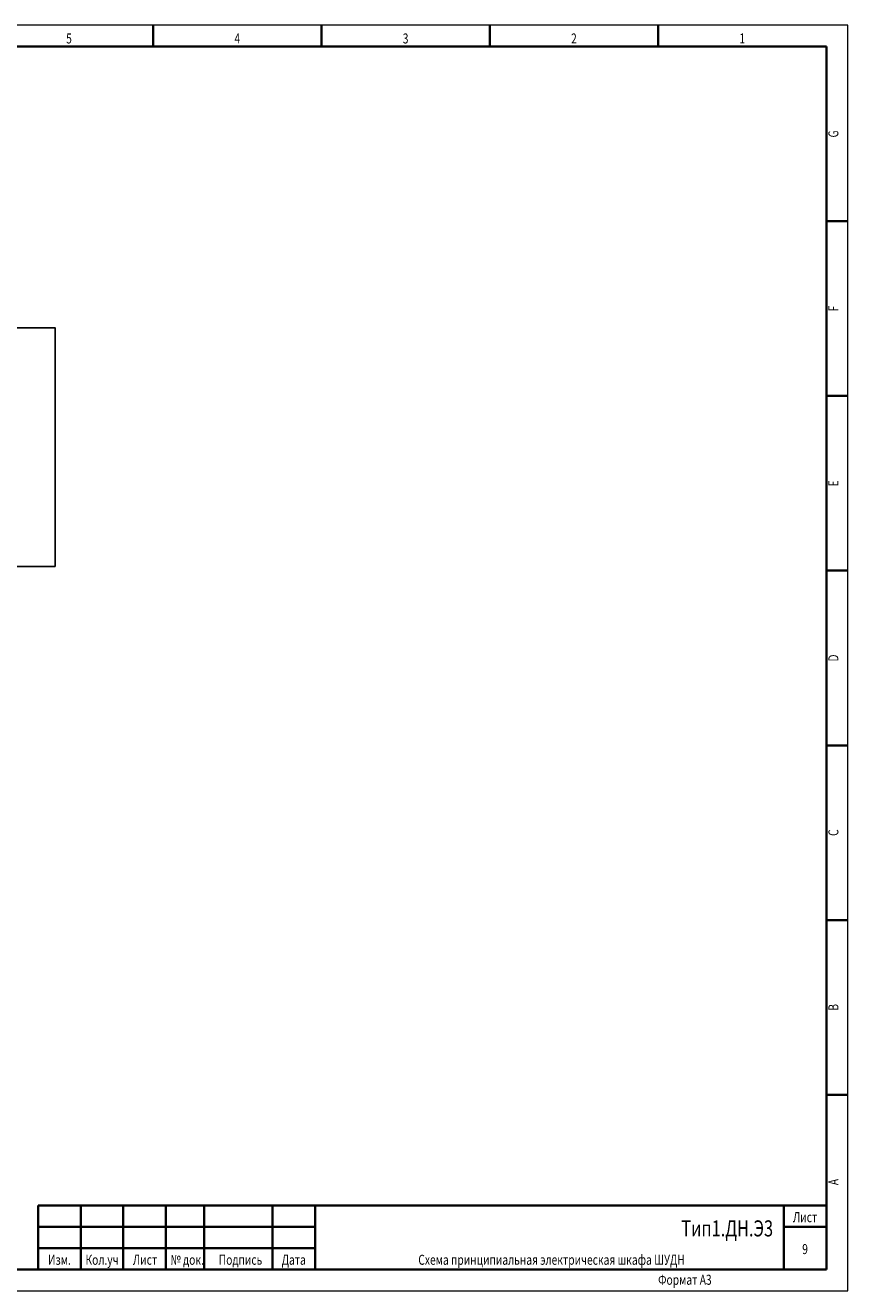
# Model space of a CAD drawing. Units: millimetres. Extents: x 0 to 7178, y 0 to 594.
# Drawn here: x 3827 to 4020, y 0 to 297 of the extents above; entities that cross this region are included whole.
import ezdxf
from ezdxf.enums import TextEntityAlignment as Align

# ---------------------------------------------------------------- set-up
doc = ezdxf.new("R2010")
doc.units = ezdxf.units.MM
doc.linetypes.add('EPL_DASH', pattern=[1, 0.5, -0.5])
for name, color, linetype, lineweight in [('EPLAN201', 7, 'Continuous', 35), ('EPLAN306', 6, 'EPL_DASH', 25), ('EPLAN452', 7, 'Continuous', 35)]:
    doc.layers.add(name, color=color, linetype=linetype, lineweight=lineweight)
doc.styles.add('ISOCPEUR', font='isocpeur.ttf', dxfattribs={"width": 0.75})

msp = doc.modelspace()

# ---------------------------------------------------------------- linework, layer by layer
at = {"layer": 'EPLAN201', "color": 7, "ltscale": 4}
for p, q in [((3857, 292), (3857, 297)), ((3896.5, 292), (3896.5, 297)), ((3936, 292), (3936, 297)), ((3975.5, 292), (3975.5, 297)), ((3620, 292), (3830, 292)), ((3830, 292), (4015, 292)), ((4015, 292), (4015, 5)), ((4015, 251), (4020, 251)), ((4015, 210), (4020, 210)), ((4015, 169), (4020, 169)), ((4015, 128), (4020, 128)), ((4015, 87), (4020, 87)), ((4015, 60), (4015, 5)), ((4015, 46), (4020, 46)), ((3830, 20), (3830, 5)), ((3830, 20), (3895, 20)), ((3840, 20), (3840, 5)), ((3850, 20), (3850, 5)), ((3860, 20), (3860, 5)), ((3869, 20), (3869, 5)), ((3885, 20), (3885, 5)), ((3895, 20), (4015, 20)), ((3895, 20), (3895, 5)), ((4005, 5), (4005, 20)), ((3830, 15), (3895, 15)), ((4005, 15), (4015, 15)), ((3830, 10), (3895, 10)), ((3620, 5), (4015, 5)), ((3842, 5), (3830, 5)), ((4015, 5), (3830, 5)), ((4015, 5), (3830, 5)), ((3830, 5), (4015, 5)), ((4015, 5), (3830, 5)), ((3830.05, 5), (4015, 5))]:
    msp.add_line(p, q, dxfattribs=at)
at = {"layer": 'EPLAN201', "ltscale": 4}
msp.add_line((4015, 60), (4015, 85), dxfattribs=at)
at = {"layer": 'EPLAN201', "color": 7, "lineweight": 0, "ltscale": 4}
msp.add_lwpolyline([(3600, 0), (4020, 0), (4020, 297), (3600, 297)], close=True, dxfattribs=at)
at = {"layer": 'EPLAN306', "color": 7, "linetype": 'Continuous', "lineweight": 25, "ltscale": 4}
msp.add_lwpolyline([(3672, 170), (3834, 170), (3834, 226), (3672, 226)], close=True, dxfattribs=at)

# ---------------------------------------------------------------- texts
at = {"layer": 'EPLAN201', "color": 7, "style": 'ISOCPEUR', "width": 0.75}
msp.add_text('Формат А3', height=2.355, dxfattribs=at).set_placement((3975.51, 1.39))
at = {"layer": 'EPLAN452', "color": 7, "style": 'ISOCPEUR', "width": 0.75}
for s, p in [('5', (3837.25, 292)), ('4', (3876.75, 292)), ('3', (3916.25, 292)), ('2', (3955.75, 292)), ('1', (3995.25, 292))]:
    msp.add_text(s, height=2.35, dxfattribs=at).set_placement(p, align=Align.BOTTOM_CENTER)
for s, p in [('G', (4015.47, 271.5)), ('F', (4015.47, 230.5)), ('E', (4015.47, 189.5)), ('D', (4015.47, 148.5)), ('C', (4015.47, 107.5)), ('B', (4015.47, 66.5)), ('A', (4015.47, 25.5))]:
    msp.add_text(s, height=2.35, rotation=90, dxfattribs=at).set_placement(p, align=Align.TOP_CENTER)
for s, height, p in [('Лист', 2.355, (4010, 17.26)), ('9', 2.35, (4010, 9.76)), ('Изм.', 2.355, (3835, 7.26)), ('Кол.уч', 2.355, (3845, 7.26)), ('Лист', 2.355, (3855.1, 7.26)), ('№ док.', 2.355, (3865, 7.26)), ('Подпись', 2.355, (3877.5, 7.26)), ('Дата', 2.355, (3890, 7.26)), ('Схема принципиальная электрическая шкафа ШУДН', 2.355, (3950.5, 7.26))]:
    msp.add_text(s, height=height, dxfattribs=at).set_placement(p, align=Align.MIDDLE_CENTER)
msp.add_text('Тип1.ДН.Э3', height=3.768, dxfattribs=at).set_placement((4002.5, 14.62), align=Align.MIDDLE_RIGHT)

doc.saveas('drawing.dxf')
